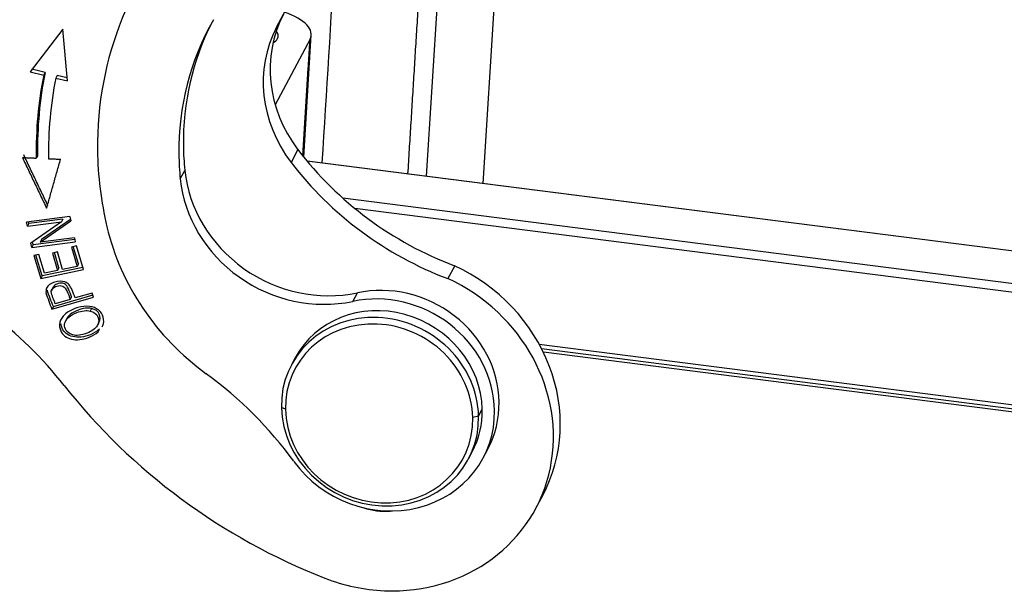
# Model space of a CAD drawing. Units: millimetres. Extents: x 2090 to 2684, y 588 to 1008.
# Drawn here: x 2155 to 2194, y 685 to 708 of the extents above; entities that cross this region are included whole.
import ezdxf

# ---------------------------------------------------------------- set-up
doc = ezdxf.new("R2010")
doc.units = ezdxf.units.MM
doc.header["$LTSCALE"] = 65.395
doc.layers.get('0').update_dxf_attribs({"linetype": 'CONTINUOUS', "lineweight": 30})

msp = doc.modelspace()

# ---------------------------------------------------------------- linework, layer by layer
for p, q in [((2166.811, 710.73), (2165.338, 707.897)), ((2171.779, 709.525), (2171.299, 701.941)), ((2173.577, 701.65), (2174.083, 709.648)), ((2165.338, 707.897), (2165.608, 708.407)), ((2156.804, 707.815), (2155.503, 706.115)), ((2156.998, 705.749), (2156.804, 707.815)), ((2166.67, 707.416), (2165.278, 704.794)), ((2166.418, 702.707), (2166.718, 707.584)), ((2156.102, 706.084), (2155.577, 706.212)), ((2155.503, 706.115), (2156.048, 705.982)), ((2156.048, 705.982), (2156.102, 706.084)), ((2156.585, 705.965), (2156.531, 705.863)), ((2156.531, 705.863), (2156.998, 705.749)), ((2156.987, 705.867), (2156.585, 705.965)), ((2166.186, 703.002), (2165.916, 702.492)), ((2220.314, 695.678), (2166.548, 702.548)), ((2220.312, 695.677), (2166.55, 702.547)), ((2161.494, 701.836), (2161.674, 702.176)), ((2218.877, 694.567), (2167.974, 701.072)), ((2157.094, 700.336), (2155.359, 700.109)), ((2157.094, 700.336), (2157.131, 700.162)), ((2218.41, 694.276), (2168.456, 700.659)), ((2155.394, 699.946), (2155.359, 700.109)), ((2155.394, 699.946), (2156.756, 700.124)), ((2155.448, 700.048), (2155.394, 699.946)), ((2155.448, 700.048), (2155.433, 700.118)), ((2156.81, 700.226), (2155.448, 700.048)), ((2156.756, 700.124), (2155.535, 699.272)), ((2155.909, 699.309), (2157.131, 700.162)), ((2157.119, 700.218), (2155.963, 699.411)), ((2156.81, 700.226), (2156.756, 700.124)), ((2155.572, 699.098), (2155.535, 699.272)), ((2155.572, 699.098), (2157.307, 699.325)), ((2155.626, 699.2), (2155.572, 699.098)), ((2155.626, 699.2), (2155.601, 699.318)), ((2157.287, 699.417), (2155.626, 699.2)), ((2157.273, 699.488), (2155.909, 699.309)), ((2155.963, 699.411), (2155.909, 699.309)), ((2157.349, 699.158), (2157.149, 699.116)), ((2157.149, 699.116), (2157.378, 698.339)), ((2157.432, 698.441), (2157.228, 699.133)), ((2157.273, 699.488), (2157.307, 699.325)), ((2157.628, 698.214), (2157.349, 699.158)), ((2155.857, 698.814), (2155.656, 698.772)), ((2155.656, 698.772), (2155.926, 697.857)), ((2155.98, 697.959), (2155.735, 698.788)), ((2156.077, 698.066), (2155.857, 698.814)), ((2156.592, 698.918), (2156.392, 698.876)), ((2156.392, 698.876), (2156.599, 698.176)), ((2156.653, 698.278), (2156.472, 698.893)), ((2156.798, 698.218), (2156.592, 698.918)), ((2157.378, 698.339), (2156.798, 698.218)), ((2157.432, 698.441), (2157.378, 698.339)), ((2172.44, 698.364), (2172.169, 697.854)), ((2155.926, 697.857), (2157.628, 698.214)), ((2155.98, 697.959), (2155.926, 697.857)), ((2157.602, 698.299), (2155.98, 697.959)), ((2156.599, 698.176), (2156.077, 698.066)), ((2156.653, 698.278), (2156.599, 698.176)), ((2158.006, 697.19), (2156.429, 696.734)), ((2157.973, 697.277), (2157.298, 697.081)), ((2158.035, 697.112), (2157.973, 697.277)), ((2168.378, 696.946), (2168.558, 697.286)), ((2156.374, 696.632), (2158.035, 697.112)), ((2157.102, 697.025), (2156.508, 696.853)), ((2157.156, 697.127), (2157.102, 697.025)), ((2157.954, 696.663), (2157.9, 696.561)), ((2156.984, 696.281), (2156.915, 696.151)), ((2158.186, 695.978), (2158.255, 696.108)), ((2158.222, 695.735), (2158.277, 695.837)), ((2175.815, 695.236), (2211.332, 690.697)), ((2175.908, 695.062), (2211.218, 690.549)), ((2211.132, 690.432), (2175.977, 694.924)), ((2166.072, 694.687), (2165.928, 694.415)), ((2165.688, 692.637), (2165.527, 692.714)), ((2173.394, 692.364), (2173.539, 692.636)), ((2173.394, 692.364), (2173.161, 692.305)), ((2172.994, 690.663), (2173.138, 690.935)), ((2173.58, 690.701), (2173.76, 691.041)), ((2175.679, 688.688), (2175.95, 689.198))]:
    msp.add_line(p, q)
for centre, major_axis, ratio, start_param, end_param in [((2173.397, 702.198), (-13.655, 7.249), 0.922963, 6.000719, 6.751378), ((2173.397, 702.198), (10.74, -5.702), 0.922963, 3.111917, 3.609786), ((2170.485, 705.863), (-4.858, 2.579), 0.922963, 0.007853, 1.108112), ((2163.726, 707.793), (2.992, -0.213), 0.356243, 6.126609, 7.179828), ((2173.577, 702.538), (-10.74, 5.702), 0.922963, 0.017155, 0.468193), ((2170.214, 705.354), (4.858, -2.579), 0.922963, 3.149446, 4.249705), ((2163.654, 707.657), (-1.746, 0.124), 0.356243, 2.673999, 2.985016), ((2163.654, 707.657), (-1.746, 0.124), 0.356243, 2.985016, 3.463913), ((2172.813, 701.878), (15.324, -8.136), 0.922963, 3.409385, 3.615362), ((2172.867, 701.98), (-15.324, 8.136), 0.922963, 0.267792, 0.473783), ((2172.813, 701.878), (-14.883, 7.901), 0.922963, 0.267792, 0.473813), ((2173.577, 702.538), (-10.74, 5.702), 0.922963, 0.468193, 0.553641), ((2173.397, 702.198), (-13.655, 7.249), 0.922963, 0.468193, 0.679403), ((2173.397, 702.198), (10.74, -5.702), 0.922963, 3.609786, 3.695234), ((2176.492, 709.862), (-11.647, 6.184), 0.922963, 1.108112, 1.708632), ((2176.222, 709.352), (11.647, -6.184), 0.922963, 4.249705, 4.850225), ((2167.058, 702.34), (-4.858, 2.579), 0.922963, 0.553641, 2.307402), ((2166.877, 702), (4.858, -2.579), 0.922963, 3.695234, 5.448993), ((2168.16, 701.393), (-8.832, 4.689), 0.922963, 0.679403, 1.416541), ((2169.767, 692.48), (6.183, -3.282), 0.922963, 0.000008, 1.62773), ((2169.786, 693.151), (3.975, -2.11), 0.922963, 0.468193, 2.307402), ((2169.496, 691.971), (-6.183, 3.282), 0.922963, 2.046503, 4.769322), ((2169.605, 692.811), (-3.975, 2.11), 0.922963, 3.609786, 5.448997), ((2169.605, 692.811), (3.533, -1.876), 0.922963, 0.475516, 3.14155), ((2145.289, 685.595), (13.249, -7.034), 0.922963, 1.124391, 1.405925), ((2169.461, 692.539), (-3.533, 1.876), 0.922963, 5.187905, 6.758701), ((2169.425, 692.471), (-3.356, 1.782), 0.922963, 5.187905, 6.758701), ((2169.425, 692.471), (-3.356, 1.782), 0.922963, 3.617108, 5.187905), ((2169.461, 692.539), (-3.533, 1.876), 0.922963, 3.617108, 5.187905), ((2154.076, 683.056), (13.249, -7.034), 0.922963, 1.082876, 1.416541), ((2174.613, 705.844), (-20.315, 10.785), 0.922963, 1.124391, 1.695237), ((2169.786, 693.151), (3.975, -2.11), 0.922963, 6.283178, 6.751378), ((2169.461, 692.539), (-3.533, 1.876), 0.922963, 0.475516, 2.046312), ((2169.425, 692.471), (-3.356, 1.782), 0.922963, 0.475516, 2.046312), ((2169.605, 692.811), (-3.975, 2.11), 0.922963, 1.082876, 3.609786), ((2169.605, 692.811), (3.533, -1.876), 0.922963, 6.283142, 6.758701), ((2169.425, 692.471), (-3.356, 1.782), 0.922963, 2.046312, 3.617108), ((2169.461, 692.539), (-3.533, 1.876), 0.922963, 2.046312, 3.617108), ((2169.491, 690.919), (2.208, -1.172), 0.922963, 4.890069, 5.310078), ((2169.491, 690.919), (2.208, -1.172), 0.922963, 5.310078, 5.331105), ((2169.496, 691.971), (-6.183, 3.282), 0.922963, 1.695237, 2.046503)]:
    msp.add_ellipse(centre, major_axis=major_axis, ratio=ratio, start_param=start_param, end_param=end_param)
for points, degree in [([(2167.671, 710.989), (2167.495, 708.15), (2167.32, 705.311), (2167.145, 702.472)], 3), ([(2171.042, 709.779), (2170.564, 702.036)], 1), ([(2166.382, 702.755), (2166.67, 707.416)], 1), ([(2155.196, 702.69), (2156.163, 700.662)], 1), ([(2155.196, 702.69), (2155.751, 702.665)], 1), ([(2156.217, 700.764), (2155.25, 702.792)], 1), ([(2155.805, 702.766), (2155.751, 702.664)], 1), ([(2156.163, 700.662), (2156.718, 702.62)], 1), ([(2156.242, 702.642), (2156.718, 702.62)], 1), ([(2156.191, 697.395), (2156.173, 697.361), (2156.155, 697.327), (2156.137, 697.293)], 3), ([(2156.137, 697.293), (2156.205, 697.07), (2156.285, 696.849), (2156.377, 696.633)], 3), ([(2156.431, 696.735), (2156.339, 696.951), (2156.259, 697.172), (2156.191, 697.395)], 3), ([(2156.341, 697.327), (2156.359, 697.361), (2156.377, 697.395), (2156.395, 697.429)], 3), ([(2156.51, 696.854), (2156.443, 697.008), (2156.386, 697.167), (2156.341, 697.327)], 3), ([(2156.429, 696.734), (2156.374, 696.632)], 1)]:
    msp.add_open_spline(points, degree=degree)
for points, knots in [([(2157.298, 697.081), (2157.258, 697.187), (2157.189, 697.392), (2157.065, 697.633), (2156.842, 697.767), (2156.548, 697.756), (2156.267, 697.622), (2156.144, 697.473), (2156.132, 697.359), (2156.142, 697.294)], [0, 0, 0, 0, 0.138648, 0.253428, 0.368207, 0.598074, 0.732395, 0.866197, 1, 1, 1, 1]), ([(2156.345, 697.328), (2156.345, 697.375), (2156.383, 697.467), (2156.588, 697.575), (2156.836, 697.588), (2156.988, 697.367), (2157.062, 697.132), (2157.102, 697.025)], [0, 0, 0, 0, 0.164348, 0.327612, 0.551602, 0.77491, 1, 1, 1, 1]), ([(2157.156, 697.127), (2157.116, 697.234), (2157.042, 697.469), (2156.89, 697.69), (2156.642, 697.677), (2156.437, 697.569), (2156.399, 697.477), (2156.399, 697.43)], [0, 0, 0, 0, 0.22509, 0.448398, 0.672388, 0.835652, 1, 1, 1, 1]), ([(2156.892, 696.427), (2156.788, 696.332), (2156.651, 696.117), (2156.704, 695.687), (2157.101, 695.364), (2157.737, 695.426), (2158.118, 695.641), (2158.222, 695.735)], [0, 0, 0, 0, 0.170911, 0.341449, 0.601744, 0.862296, 1, 1, 1, 1]), ([(2157.204, 695.605), (2157.063, 695.647), (2156.889, 695.789), (2156.86, 696.089), (2157.017, 696.324), (2157.335, 696.499), (2157.666, 696.587), (2157.826, 696.579), (2157.9, 696.561)], [0, 0, 0, 0, 0.237717, 0.404184, 0.570651, 0.736952, 0.868476, 1, 1, 1, 1]), ([(2158.376, 695.926), (2158.398, 695.967), (2158.458, 696.121), (2158.432, 696.401), (2158.179, 696.682), (2157.779, 696.788), (2157.279, 696.686), (2156.997, 696.522), (2156.892, 696.427)], [0, 0, 0, 0, 0.074404, 0.272521, 0.455564, 0.637809, 0.820055, 1, 1, 1, 1]), ([(2157.954, 696.663), (2157.88, 696.681), (2157.72, 696.689), (2157.389, 696.601), (2157.108, 696.446), (2157.003, 696.319), (2156.975, 696.265)], [0, 0, 0, 0, 0.242622, 0.485244, 0.792019, 1, 1, 1, 1]), ([(2157.9, 696.561), (2158.049, 696.526), (2158.266, 696.354), (2158.249, 696.023), (2158.043, 695.801), (2157.761, 695.66), (2157.438, 695.574), (2157.275, 695.584), (2157.204, 695.605)], [0, 0, 0, 0, 0.238665, 0.473649, 0.590699, 0.707749, 0.853874, 1, 1, 1, 1]), ([(2158.249, 696.097), (2158.307, 696.208), (2158.313, 696.461), (2158.104, 696.628), (2157.954, 696.663)], [0, 0, 0, 0, 0.478559, 1, 1, 1, 1]), ([(2158.277, 695.837), (2158.172, 695.743), (2157.791, 695.528), (2157.155, 695.466), (2156.804, 695.752), (2156.741, 695.987), (2156.736, 696.05)], [0, 0, 0, 0, 0.183605, 0.531008, 0.878068, 1, 1, 1, 1])]:
    msp.add_open_spline(points, degree=3, knots=knots)

doc.saveas('drawing.dxf')
